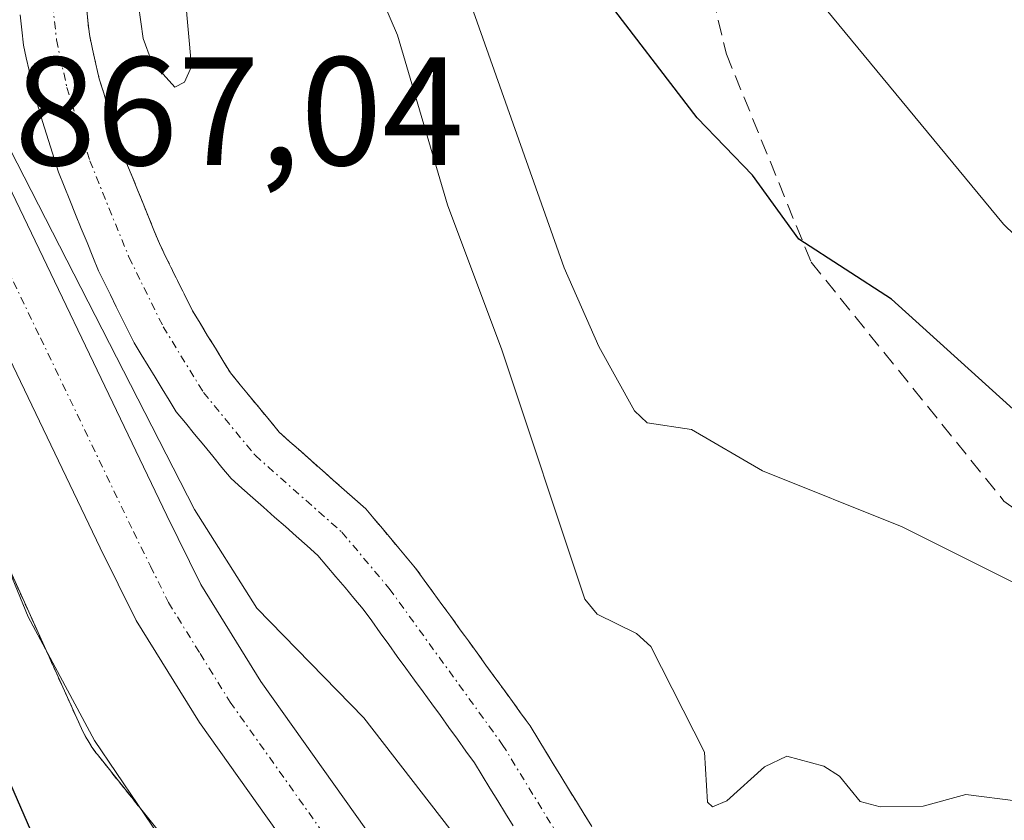
# Model space of a CAD drawing. Units: metres. Extents: x 664939 to 668396, y 4751233 to 4753629.
# Drawn here: x 667025 to 667089, y 4751472 to 4751524 of the extents above; entities that cross this region are included whole.
import ezdxf
from ezdxf.enums import TextEntityAlignment as Align

# ---------------------------------------------------------------- set-up
doc = ezdxf.new("R2010")
doc.units = ezdxf.units.M
doc.header["$MEASUREMENT"] = 0
for name, pattern in [('TRAZO_Y_PUNTO', [1, 0.5, -0.25, 0, -0.25]), ('TRAZOS', [0.75, 0.5, -0.25]), ('TRAZOSX2', [1.5, 1, -0.5])]:
    doc.linetypes.add(name, pattern=pattern)
for name, color, linetype, lineweight in [('Arbolado forestal', 92, 'TRAZOS', 0), ('Arbolado forestal CxS', 92, 'Continuous', 0), ('Carretera de calzada única', 19, 'Continuous', 13), ('Carretera de calzada única Cxs', 19, 'Continuous', 13), ('Carretera de calzada única eje', 19, 'TRAZO_Y_PUNTO', 0), ('Corriente natural Cxs', 5, 'Continuous', 13), ('Corriente natural eje', 5, 'TRAZO_Y_PUNTO', 0), ('Corriente natural superficial', 5, 'Continuous', 13), ('Curva de nivel maestra', 36, 'Continuous', 30), ('Curva de nivel normal', 36, 'Continuous', 0), ('Núcleo urbano', 19, 'Continuous', 0), ('Núcleo urbano CxS', 19, 'Continuous', 0), ('Rótulo de punto de cota en terreno', 19, 'Continuous', 0), ('Senda', 19, 'TRAZOSX2', 0), ('Suelo desnudo', 252, 'Continuous', 0), ('Suelo desnudo CxS', 43, 'Continuous', 0)]:
    doc.layers.add(name, color=color, linetype=linetype, lineweight=lineweight)
doc.styles.add('Arial', font='txt', dxfattribs={"height": 0.2})

# ---------------------------------------------------------------- blocks, each defined once
blk = doc.blocks.new('*U157')
at = {"layer": 'Arbolado forestal CxS', "color": 92, "linetype": 'Continuous', "lineweight": 0}
blk.add_polyline3d([(667062.24, 4751471.82, 862.469), (667061.74, 4751472.63, 862.444), (667061.24, 4751473.45, 862.455), (667060.74, 4751474.27, 862.527), (667060.24, 4751475.08, 862.581), (667059.74, 4751475.9, 862.617), (667059.24, 4751476.72, 862.634), (667058.74, 4751477.53, 862.632), (667058.24, 4751478.35, 862.611), (667057.67, 4751479.14, 862.657), (667057.1, 4751479.93, 862.693), (667056.53, 4751480.71, 862.696), (667055.95, 4751481.5, 862.784), (667055.38, 4751482.29, 862.844), (667054.81, 4751483.08, 862.87), (667054.24, 4751483.86, 862.901), (667053.67, 4751484.65, 862.964), (667053.1, 4751485.44, 863.022), (667052.52, 4751486.23, 863.075), (667051.95, 4751487.01, 863.121), (667051.38, 4751487.8, 863.166), (667050.81, 4751488.59, 863.209), (667050.27, 4751489.23, 863.26), (667049.73, 4751489.87, 863.29), (667049.2, 4751490.51, 863.3), (667048.66, 4751491.15, 863.289), (667048.12, 4751491.79, 863.257), (667047.58, 4751492.43, 863.204), (667046.88, 4751493.05, 863.106), (667046.18, 4751493.67, 863.087), (667045.48, 4751494.29, 863.214), (667044.77, 4751494.91, 863.296), (667044.07, 4751495.54, 863.334), (667043.37, 4751496.16, 863.326), (667042.67, 4751496.78, 863.274), (667041.97, 4751497.4, 863.178), (667041.34, 4751498.17, 863.09), (667040.71, 4751498.94, 863.212), (667040.08, 4751499.7, 863.374), (667039.45, 4751500.47, 863.477), (667038.82, 4751501.24, 863.517), (667038.32, 4751502.05, 863.521), (667037.83, 4751502.86, 863.476), (667037.33, 4751503.66, 863.396), (667036.84, 4751504.47, 863.378), (667036.34, 4751505.28, 863.42), (667035.91, 4751506.15, 863.555), (667035.48, 4751507.02, 863.663), (667035.06, 4751507.89, 863.744), (667034.63, 4751508.76, 863.792), (667034.2, 4751509.63, 863.807), (667033.85, 4751510.5, 863.812), (667033.49, 4751511.37, 863.802), (667033.14, 4751512.24, 863.778), (667032.79, 4751513.12, 863.74), (667032.44, 4751513.99, 863.712), (667032.08, 4751514.86, 863.697), (667031.73, 4751515.73, 863.68), (667031.44, 4751516.65, 863.686), (667031.16, 4751517.57, 863.737), (667030.87, 4751518.48, 863.787), (667030.59, 4751519.4, 863.9), (667030.3, 4751520.32, 864.004), (667030.09, 4751521.28, 864.105), (667029.87, 4751522.24, 864.197), (667029.66, 4751523.2, 864.281), (667029.56, 4751524.11, 864.329), (667029.47, 4751525.02, 864.36)], dxfattribs=at)
blk = doc.blocks.new('*U197')
at = {"layer": 'Curva de nivel normal', "color": 36, "linetype": 'Continuous', "lineweight": 0}
for points in [[(667064.26, 4751435, 870), (667061.77, 4751438.32, 870), (667055.66, 4751443.94, 870), (667046.71, 4751456.83, 870), (667041.14, 4751462.98, 870), (667039.4, 4751465.57, 870), (667035.61, 4751469.11, 870), (667030, 4751477.4, 870), (667025.69, 4751485.42, 870), (667019.55, 4751500.34, 870), (667014.49, 4751508.54, 870), (667011.36, 4751514.73, 870), (667006.64, 4751522.2, 870), (667005.1, 4751527.53, 870)], [(667053.34, 4751528.17, 870), (667060.44, 4751508.06, 870), (667062.69, 4751502.96, 870), (667065, 4751498.78, 870), (667065.84, 4751498, 870), (667068.7, 4751497.57, 870), (667073.31, 4751494.9, 870), (667082.36, 4751491.26, 870), (667096.37, 4751484.25, 870)]]:
    blk.add_polyline3d(points, dxfattribs=at)
blk = doc.blocks.new('*U230')
at = {"layer": 'Curva de nivel normal', "color": 36, "linetype": 'Continuous', "lineweight": 0}
blk.add_polyline3d([(667065.11, 4751539.75, 880), (667088.94, 4751510.9, 880), (667102.16, 4751498.06, 880)], dxfattribs=at)
blk = doc.blocks.new('*U248')
at = {"layer": 'Curva de nivel maestra', "color": 36, "linetype": 'Continuous', "lineweight": 30}
blk.add_polyline3d([(667097.47, 4751491.73, 875), (667081.67, 4751506.02, 875), (667075.66, 4751509.91, 875), (667072.66, 4751514.08, 875), (667069.07, 4751517.79, 875), (667062.74, 4751526.06, 875)], dxfattribs=at)

msp = doc.modelspace()

# ---------------------------------------------------------------- linework, layer by layer
at = {"layer": 'Arbolado forestal', "color": 92, "linetype": 'TRAZOS', "lineweight": 0}
for points in [[(667005.444, 4751528.596, 869.999), (667018.713, 4751501.274, 870.237), (667029.147, 4751478.186, 870.502), (667029.262, 4751477.942, 870.499), (667029.509, 4751477.48, 870.477), (667029.785, 4751477.035, 870.436), (667030.09, 4751476.61, 870.374), (667030.184, 4751476.49, 870.353), (667050.414, 4751451.141, 870.036), (667050.652, 4751450.857, 870.026), (667051.01, 4751450.475, 869.993), (667051.392, 4751450.116, 869.939), (667051.538, 4751449.991, 869.915), (667069.008, 4751435.4, 868.581)], [(667029.47, 4751525.02, 864.36), (667029.56, 4751524.11, 864.329), (667029.66, 4751523.2, 864.281), (667029.87, 4751522.24, 864.197), (667030.09, 4751521.28, 864.105), (667030.3, 4751520.32, 864.004), (667030.59, 4751519.4, 863.9), (667030.87, 4751518.48, 863.787), (667031.16, 4751517.57, 863.737), (667031.44, 4751516.65, 863.686), (667031.73, 4751515.73, 863.68), (667032.08, 4751514.86, 863.697), (667032.44, 4751513.99, 863.712), (667032.79, 4751513.12, 863.74), (667033.14, 4751512.24, 863.778), (667033.49, 4751511.37, 863.802), (667033.85, 4751510.5, 863.812), (667034.2, 4751509.63, 863.807), (667034.63, 4751508.76, 863.792), (667035.06, 4751507.89, 863.744), (667035.48, 4751507.02, 863.663), (667035.91, 4751506.15, 863.555), (667036.34, 4751505.28, 863.42), (667036.84, 4751504.47, 863.378), (667037.33, 4751503.66, 863.396), (667037.83, 4751502.86, 863.476), (667038.32, 4751502.05, 863.521), (667038.82, 4751501.24, 863.517), (667039.45, 4751500.47, 863.477), (667040.08, 4751499.7, 863.374), (667040.71, 4751498.94, 863.212), (667041.34, 4751498.17, 863.09), (667041.97, 4751497.4, 863.178), (667042.67, 4751496.78, 863.274), (667043.37, 4751496.16, 863.326), (667044.07, 4751495.54, 863.334), (667044.77, 4751494.91, 863.296), (667045.48, 4751494.29, 863.214), (667046.18, 4751493.67, 863.087), (667046.88, 4751493.05, 863.106), (667047.58, 4751492.43, 863.204), (667048.12, 4751491.79, 863.257), (667048.66, 4751491.15, 863.289), (667049.2, 4751490.51, 863.3), (667049.73, 4751489.87, 863.29), (667050.27, 4751489.23, 863.26), (667050.81, 4751488.59, 863.209), (667051.38, 4751487.8, 863.166), (667051.95, 4751487.01, 863.121), (667052.52, 4751486.23, 863.074), (667053.1, 4751485.44, 863.022), (667053.67, 4751484.65, 862.964), (667054.24, 4751483.86, 862.901), (667054.81, 4751483.08, 862.87), (667055.38, 4751482.29, 862.844), (667055.95, 4751481.5, 862.784), (667056.53, 4751480.71, 862.696), (667057.1, 4751479.93, 862.693), (667057.67, 4751479.14, 862.657), (667058.24, 4751478.35, 862.611), (667058.74, 4751477.53, 862.632), (667059.24, 4751476.72, 862.634), (667059.74, 4751475.9, 862.617), (667060.24, 4751475.08, 862.581), (667060.74, 4751474.27, 862.527), (667061.24, 4751473.45, 862.455), (667061.74, 4751472.63, 862.444), (667062.24, 4751471.82, 862.469)]]:
    msp.add_polyline3d(points, dxfattribs=at)
at = {"layer": 'Arbolado forestal CxS', "color": 92, "linetype": 'Continuous', "lineweight": 0}
msp.add_polyline3d([(666899.306, 4751640.898, 875.047), (666909.98, 4751637.485, 873.925), (666922.931, 4751630.775, 872.717), (666944.64, 4751615.335, 872.134), (666963.144, 4751599.967, 873.724), (666974.65, 4751588.675, 873.874), (666982.392, 4751577.467, 873.733), (666992.459, 4751554.82, 872.533), (666992.595, 4751554.531, 872.473), (666992.601, 4751554.518, 872.47), (667005.444, 4751528.596, 869.998), (667018.713, 4751501.275, 870.237), (667029.147, 4751478.186, 870.503), (667029.262, 4751477.942, 870.499), (667029.509, 4751477.48, 870.477), (667029.785, 4751477.036, 870.435), (667030.09, 4751476.61, 870.374), (667030.184, 4751476.49, 870.353), (667050.414, 4751451.141, 870.036), (667050.652, 4751450.857, 870.026), (667051.01, 4751450.475, 869.993), (667051.392, 4751450.116, 869.939), (667051.538, 4751449.991, 869.915), (667069.008, 4751435.4, 868.581)], dxfattribs=at)
at = {"layer": 'Carretera de calzada única', "color": 19, "linetype": 'Continuous', "lineweight": 13}
for points in [[(667079.42, 4751436.68, 866.215), (667074.52, 4751439.4, 866.101), (667068.21, 4751443.48, 866.176), (667062.53, 4751447.95, 866.349), (667057.53, 4751452.39, 866.764), (667049.8, 4751461.27, 867.233), (667043.76, 4751468.77, 867.094), (667036.8, 4751478.58, 866.5), (667032.69, 4751485.19, 866.704), (667030.37, 4751489.9, 866.919), (667018.31, 4751515.04, 867.141), (666998.94, 4751555.11, 868.545), (666993.88, 4751566.78, 869.074), (666989.3, 4751576.84, 869.072), (666985.38, 4751584.49, 869.03), (666983.05, 4751588.34, 868.822), (666976.85, 4751595.94, 869.031), (666961.22, 4751609.83, 869.245), (666937.72, 4751628.74, 869.875), (666933.14, 4751631.76, 870.4), (666926.93, 4751635.32, 870.237), (666912.77, 4751642.32, 870.826), (666903.73, 4751645.13, 871.105), (666888.81, 4751649.24, 870.727)], [(667003.3, 4751557.11, 867.713), (667022.63, 4751517.12, 866.345), (667034.68, 4751492, 865.981), (667036.89, 4751487.52, 866.377), (667040.79, 4751481.23, 866.288), (667047.58, 4751471.66, 866.378), (667053.47, 4751464.35, 866.336), (667060.94, 4751455.77, 866.185), (667065.61, 4751451.63, 866.004), (667071, 4751447.38, 865.632), (667076.99, 4751443.51, 865.781), (667081.36, 4751441.08, 864.977), (667084.99, 4751439.86, 865.154), (667095.72, 4751437.29, 865.248)]]:
    msp.add_polyline3d(points, dxfattribs=at)
at = {"layer": 'Carretera de calzada única Cxs', "color": 19, "linetype": 'Continuous', "lineweight": 13}
for points in [[(667079.42, 4751436.68, 866.215), (667074.52, 4751439.4, 866.101), (667068.21, 4751443.48, 866.176), (667062.53, 4751447.95, 866.349), (667057.53, 4751452.39, 866.764), (667049.8, 4751461.27, 867.233), (667043.76, 4751468.77, 867.094), (667036.8, 4751478.58, 866.5), (667032.69, 4751485.19, 866.704), (667030.37, 4751489.9, 866.919), (667018.31, 4751515.04, 867.141), (666998.94, 4751555.11, 868.545), (666993.88, 4751566.78, 869.074), (666989.3, 4751576.84, 869.072), (666985.38, 4751584.49, 869.03), (666983.05, 4751588.34, 868.822), (666976.85, 4751595.94, 869.031), (666961.22, 4751609.83, 869.245), (666937.72, 4751628.74, 869.875), (666933.14, 4751631.76, 870.4), (666926.93, 4751635.32, 870.237), (666912.77, 4751642.32, 870.826), (666903.73, 4751645.13, 871.105), (666888.81, 4751649.24, 870.727)], [(667003.3, 4751557.11, 867.713), (667022.63, 4751517.12, 866.345), (667034.68, 4751492, 865.981), (667036.89, 4751487.52, 866.377), (667040.79, 4751481.23, 866.288), (667047.58, 4751471.66, 866.378), (667053.47, 4751464.35, 866.336), (667060.94, 4751455.77, 866.185), (667065.61, 4751451.63, 866.004), (667071, 4751447.38, 865.632), (667076.99, 4751443.51, 865.781), (667081.36, 4751441.08, 864.977), (667084.99, 4751439.86, 865.154), (667095.72, 4751437.29, 865.248)]]:
    msp.add_polyline3d(points, dxfattribs=at)
at = {"layer": 'Carretera de calzada única eje', "color": 19, "linetype": 'TRAZO_Y_PUNTO', "lineweight": 0}
msp.add_polyline3d([(667010.81, 4751536.07, 867.417), (667020.47, 4751516.08, 867.094), (667026.49, 4751503.52, 866.695), (667032.52, 4751490.95, 866.52), (667033.63, 4751488.71, 866.56), (667034.79, 4751486.35, 866.623), (667036.84, 4751483.05, 866.618), (667038.79, 4751479.9, 866.488), (667045.67, 4751470.21, 866.689), (667051.63, 4751462.81, 866.648), (667055.37, 4751458.52, 866.606), (667059.23, 4751454.08, 866.418), (667061.73, 4751451.86, 866.349), (667064.07, 4751449.79, 866.219), (667066.76, 4751447.66, 866.23), (667069.6, 4751445.43, 866.02), (667072.76, 4751443.39, 866.192), (667075.75, 4751441.45, 866.062), (667077.94, 4751440.24, 865.848), (667080.39, 4751438.88, 865.937), (667082.51, 4751438.16, 866.032), (667084.33, 4751437.55, 865.989), (667088.89, 4751436.46, 865.824)], dxfattribs=at)
at = {"layer": 'Corriente natural Cxs', "color": 5, "linetype": 'Continuous', "lineweight": 13}
for points in [[(667029.47, 4751525.02, 864.36), (667029.56, 4751524.11, 864.329), (667029.66, 4751523.2, 864.281), (667029.87, 4751522.24, 864.197), (667030.09, 4751521.28, 864.105), (667030.3, 4751520.32, 864.004), (667030.59, 4751519.4, 863.9), (667030.87, 4751518.48, 863.787), (667031.16, 4751517.57, 863.737), (667031.44, 4751516.65, 863.686), (667031.73, 4751515.73, 863.68), (667032.08, 4751514.86, 863.697), (667032.44, 4751513.99, 863.712), (667032.79, 4751513.12, 863.74), (667033.14, 4751512.24, 863.778), (667033.49, 4751511.37, 863.802), (667033.85, 4751510.5, 863.812), (667034.2, 4751509.63, 863.807), (667034.63, 4751508.76, 863.792), (667035.06, 4751507.89, 863.744), (667035.48, 4751507.02, 863.663), (667035.91, 4751506.15, 863.555), (667036.34, 4751505.28, 863.42), (667036.84, 4751504.47, 863.378), (667037.33, 4751503.66, 863.396), (667037.83, 4751502.86, 863.476), (667038.32, 4751502.05, 863.521), (667038.82, 4751501.24, 863.517), (667039.45, 4751500.47, 863.477), (667040.08, 4751499.7, 863.374), (667040.71, 4751498.94, 863.212), (667041.34, 4751498.17, 863.09), (667041.97, 4751497.4, 863.178), (667042.67, 4751496.78, 863.274), (667043.37, 4751496.16, 863.326), (667044.07, 4751495.54, 863.334), (667044.77, 4751494.91, 863.296), (667045.48, 4751494.29, 863.214), (667046.18, 4751493.67, 863.087), (667046.88, 4751493.05, 863.106), (667047.58, 4751492.43, 863.204), (667048.12, 4751491.79, 863.257), (667048.66, 4751491.15, 863.289), (667049.2, 4751490.51, 863.3), (667049.73, 4751489.87, 863.29), (667050.27, 4751489.23, 863.26), (667050.81, 4751488.59, 863.209), (667051.38, 4751487.8, 863.166), (667051.95, 4751487.01, 863.121), (667052.52, 4751486.23, 863.074), (667053.1, 4751485.44, 863.022), (667053.67, 4751484.65, 862.964), (667054.24, 4751483.86, 862.901), (667054.81, 4751483.08, 862.87), (667055.38, 4751482.29, 862.844), (667055.95, 4751481.5, 862.784), (667056.53, 4751480.71, 862.696), (667057.1, 4751479.93, 862.693), (667057.67, 4751479.14, 862.657), (667058.24, 4751478.35, 862.611), (667058.74, 4751477.53, 862.632), (667059.24, 4751476.72, 862.634), (667059.74, 4751475.9, 862.617), (667060.24, 4751475.08, 862.581), (667060.74, 4751474.27, 862.527), (667061.24, 4751473.45, 862.455), (667061.74, 4751472.63, 862.444), (667062.24, 4751471.82, 862.469)], [(667057.15, 4751471.86, 863.275), (667056.65, 4751472.68, 863.137), (667056.14, 4751473.5, 863.089), (667055.64, 4751474.31, 863.237), (667055.14, 4751475.13, 863.337), (667054.64, 4751475.95, 863.389), (667054.08, 4751476.72, 863.423), (667053.53, 4751477.49, 863.404), (667052.97, 4751478.25, 863.34), (667052.42, 4751479.02, 863.331), (667051.86, 4751479.79, 863.341), (667051.3, 4751480.56, 863.362), (667050.75, 4751481.32, 863.422), (667050.19, 4751482.09, 863.442), (667049.63, 4751482.86, 863.419), (667049.08, 4751483.63, 863.378), (667048.52, 4751484.39, 863.438), (667047.97, 4751485.16, 863.46), (667047.41, 4751485.93, 863.448), (667046.82, 4751486.63, 863.412), (667046.24, 4751487.32, 863.392), (667045.65, 4751488.02, 863.395), (667045.07, 4751488.71, 863.391), (667044.48, 4751489.41, 863.432), (667043.78, 4751490.03, 863.472), (667043.07, 4751490.66, 863.489), (667042.37, 4751491.28, 863.482), (667041.66, 4751491.9, 863.452), (667040.96, 4751492.53, 863.585), (667040.26, 4751493.15, 863.756), (667039.55, 4751493.78, 863.921), (667038.85, 4751494.4, 864.051), (667038.26, 4751495.12, 864.067), (667037.67, 4751495.84, 864.025), (667037.08, 4751496.56, 863.926), (667036.48, 4751497.28, 863.778), (667035.89, 4751498, 863.829), (667035.3, 4751498.72, 863.957), (667034.84, 4751499.47, 864.073), (667034.39, 4751500.21, 864.129), (667033.93, 4751500.96, 864.131), (667033.47, 4751501.71, 864.074), (667033.02, 4751502.45, 863.961), (667032.56, 4751503.2, 863.789), (667032.18, 4751503.98, 863.723), (667031.79, 4751504.76, 863.744), (667031.41, 4751505.54, 863.79), (667031.03, 4751506.31, 863.984), (667030.64, 4751507.09, 864.187), (667030.26, 4751507.87, 864.388), (667029.89, 4751508.78, 864.533), (667029.51, 4751509.7, 864.518), (667029.14, 4751510.61, 864.421), (667028.77, 4751511.53, 864.241), (667028.4, 4751512.44, 863.984), (667028.02, 4751513.36, 863.644), (667027.65, 4751514.27, 863.628), (667027.4, 4751515.09, 863.671), (667027.14, 4751515.91, 863.714), (667026.88, 4751516.74, 863.758), (667026.63, 4751517.56, 863.8), (667026.38, 4751518.38, 863.919), (667026.12, 4751519.2, 864.095), (667025.94, 4751520.02, 864.19), (667025.75, 4751520.85, 864.264), (667025.57, 4751521.68, 864.306), (667025.39, 4751522.5, 864.323), (667025.29, 4751523.49, 864.283), (667025.18, 4751524.48, 864.305)]]:
    msp.add_polyline3d(points, dxfattribs=at)
at = {"layer": 'Corriente natural eje', "color": 5, "linetype": 'TRAZO_Y_PUNTO', "lineweight": 0}
msp.add_polyline3d([(667026.48, 4751532.79, 864.202), (667027.53, 4751522.85, 864.079), (667028.21, 4751519.76, 863.913), (667029.69, 4751515, 863.63), (667032.23, 4751508.75, 863.653), (667034.45, 4751504.24, 863.477), (667037.06, 4751499.98, 863.296), (667040.41, 4751495.9, 863.388), (667046.03, 4751490.92, 863.152), (667049.11, 4751487.26, 863.232), (667056.44, 4751477.15, 862.682), (667063.95, 4751464.89, 863.234), (667068.42, 4751458.88, 862.794), (667073.82, 4751453.64, 862.306), (667079.62, 4751449.89, 862.654), (667088.83, 4751446.08, 862.326), (667099.96, 4751442.65, 862.298)], dxfattribs=at)
at = {"layer": 'Corriente natural superficial', "color": 5, "linetype": 'Continuous', "lineweight": 13}
for points in [[(667029.47, 4751525.02, 864.36), (667029.56, 4751524.11, 864.329), (667029.66, 4751523.2, 864.281), (667029.87, 4751522.24, 864.197), (667030.09, 4751521.28, 864.105), (667030.3, 4751520.32, 864.004), (667030.59, 4751519.4, 863.9), (667030.87, 4751518.48, 863.787), (667031.16, 4751517.57, 863.737), (667031.44, 4751516.65, 863.686), (667031.73, 4751515.73, 863.68), (667032.08, 4751514.86, 863.697), (667032.44, 4751513.99, 863.712), (667032.79, 4751513.12, 863.74), (667033.14, 4751512.24, 863.778), (667033.49, 4751511.37, 863.802), (667033.85, 4751510.5, 863.812), (667034.2, 4751509.63, 863.807), (667034.63, 4751508.76, 863.792), (667035.06, 4751507.89, 863.744), (667035.48, 4751507.02, 863.663), (667035.91, 4751506.15, 863.555), (667036.34, 4751505.28, 863.42), (667036.84, 4751504.47, 863.378), (667037.33, 4751503.66, 863.396), (667037.83, 4751502.86, 863.476), (667038.32, 4751502.05, 863.521), (667038.82, 4751501.24, 863.517), (667039.45, 4751500.47, 863.477), (667040.08, 4751499.7, 863.374), (667040.71, 4751498.94, 863.212), (667041.34, 4751498.17, 863.09), (667041.97, 4751497.4, 863.178), (667042.67, 4751496.78, 863.274), (667043.37, 4751496.16, 863.326), (667044.07, 4751495.54, 863.334), (667044.77, 4751494.91, 863.296), (667045.48, 4751494.29, 863.214), (667046.18, 4751493.67, 863.087), (667046.88, 4751493.05, 863.106), (667047.58, 4751492.43, 863.204), (667048.12, 4751491.79, 863.257), (667048.66, 4751491.15, 863.289), (667049.2, 4751490.51, 863.3), (667049.73, 4751489.87, 863.29), (667050.27, 4751489.23, 863.26), (667050.81, 4751488.59, 863.209), (667051.38, 4751487.8, 863.166), (667051.95, 4751487.01, 863.121), (667052.52, 4751486.23, 863.074), (667053.1, 4751485.44, 863.022), (667053.67, 4751484.65, 862.964), (667054.24, 4751483.86, 862.901), (667054.81, 4751483.08, 862.87), (667055.38, 4751482.29, 862.844), (667055.95, 4751481.5, 862.784), (667056.53, 4751480.71, 862.696), (667057.1, 4751479.93, 862.693), (667057.67, 4751479.14, 862.657), (667058.24, 4751478.35, 862.611), (667058.74, 4751477.53, 862.632), (667059.24, 4751476.72, 862.634), (667059.74, 4751475.9, 862.617), (667060.24, 4751475.08, 862.581), (667060.74, 4751474.27, 862.527), (667061.24, 4751473.45, 862.455), (667061.74, 4751472.63, 862.444), (667062.24, 4751471.82, 862.469)], [(667057.15, 4751471.86, 863.275), (667056.65, 4751472.68, 863.137), (667056.14, 4751473.5, 863.089), (667055.64, 4751474.31, 863.237), (667055.14, 4751475.13, 863.337), (667054.64, 4751475.95, 863.389), (667054.08, 4751476.72, 863.423), (667053.53, 4751477.49, 863.404), (667052.97, 4751478.25, 863.34), (667052.42, 4751479.02, 863.331), (667051.86, 4751479.79, 863.341), (667051.3, 4751480.56, 863.362), (667050.75, 4751481.32, 863.422), (667050.19, 4751482.09, 863.442), (667049.63, 4751482.86, 863.419), (667049.08, 4751483.63, 863.378), (667048.52, 4751484.39, 863.438), (667047.97, 4751485.16, 863.46), (667047.41, 4751485.93, 863.448), (667046.82, 4751486.63, 863.412), (667046.24, 4751487.32, 863.392), (667045.65, 4751488.02, 863.395), (667045.07, 4751488.71, 863.391), (667044.48, 4751489.41, 863.432), (667043.78, 4751490.03, 863.472), (667043.07, 4751490.66, 863.489), (667042.37, 4751491.28, 863.482), (667041.66, 4751491.9, 863.452), (667040.96, 4751492.53, 863.585), (667040.26, 4751493.15, 863.756), (667039.55, 4751493.78, 863.921), (667038.85, 4751494.4, 864.051), (667038.26, 4751495.12, 864.067), (667037.67, 4751495.84, 864.025), (667037.08, 4751496.56, 863.926), (667036.48, 4751497.28, 863.778), (667035.89, 4751498, 863.829), (667035.3, 4751498.72, 863.957), (667034.84, 4751499.47, 864.073), (667034.39, 4751500.21, 864.129), (667033.93, 4751500.96, 864.131), (667033.47, 4751501.71, 864.074), (667033.02, 4751502.45, 863.961), (667032.56, 4751503.2, 863.789), (667032.18, 4751503.98, 863.723), (667031.79, 4751504.76, 863.744), (667031.41, 4751505.54, 863.79), (667031.03, 4751506.31, 863.984), (667030.64, 4751507.09, 864.187), (667030.26, 4751507.87, 864.388), (667029.89, 4751508.78, 864.533), (667029.51, 4751509.7, 864.518), (667029.14, 4751510.61, 864.421), (667028.77, 4751511.53, 864.241), (667028.4, 4751512.44, 863.984), (667028.02, 4751513.36, 863.644), (667027.65, 4751514.27, 863.628), (667027.4, 4751515.09, 863.671), (667027.14, 4751515.91, 863.714), (667026.88, 4751516.74, 863.758), (667026.63, 4751517.56, 863.8), (667026.38, 4751518.38, 863.919), (667026.12, 4751519.2, 864.095), (667025.94, 4751520.02, 864.19), (667025.75, 4751520.85, 864.264), (667025.57, 4751521.68, 864.306), (667025.39, 4751522.5, 864.323), (667025.29, 4751523.49, 864.283), (667025.18, 4751524.48, 864.305)]]:
    msp.add_polyline3d(points, dxfattribs=at)
at = {"layer": 'Curva de nivel maestra', "color": 36, "linetype": 'Continuous', "lineweight": 30}
msp.add_polyline3d([(666999.06, 4751530.14, 875), (667002.43, 4751516.38, 875), (667007.39, 4751507.76, 875), (667012.53, 4751500.66, 875), (667017.36, 4751490.02, 875), (667020.27, 4751484.37, 875), (667026.49, 4751470.1, 875), (667029.81, 4751463.92, 875), (667033.46, 4751459.01, 875), (667038.82, 4751450.65, 875), (667042.12, 4751446.71, 875), (667046.09, 4751444.05, 875), (667049.62, 4751440.63, 875), (667056.19, 4751435.84, 875)], dxfattribs=at)
at = {"layer": 'Curva de nivel normal', "color": 36, "linetype": 'Continuous', "lineweight": 0}
for points in [[(667020.91, 4751528.07, 865), (667022.2, 4751520.26, 865), (667036.48, 4751492.38, 865), (667040.52, 4751485.99, 865), (667047.46, 4751478.87, 865), (667062.34, 4751459.68, 865), (667066.38, 4751453.51, 865), (667070, 4751450.09, 865), (667079.38, 4751443.88, 865), (667088.37, 4751439.94, 865), (667097.11, 4751437.78, 865)], [(667089.88, 4751473.46, 865), (667086.5, 4751473.9, 865), (667083.73, 4751473.14, 865), (667080.94, 4751473.1, 865), (667079.65, 4751473.45, 865), (667078.3, 4751475.08, 865), (667077.28, 4751475.74, 865), (667074.89, 4751476.38, 865), (667073.45, 4751475.69, 865), (667071, 4751473.48, 865), (667070.07, 4751473.1, 865), (667069.74, 4751473.41, 865), (667069.54, 4751476.65, 865), (667066.06, 4751483.51, 865), (667065.14, 4751484.34, 865), (667062.59, 4751485.59, 865), (667061.78, 4751486.57, 865), (667056.41, 4751502.75, 865), (667052.89, 4751512.14, 865), (667049.64, 4751523.16, 865), (667048.28, 4751526.32, 865)], [(667035.88, 4751525.71, 865), (667036.28, 4751521.12, 865), (667035.84, 4751520.1, 865), (667035.21, 4751519.78, 865), (667033.7, 4751521.47, 865), (667033.14, 4751522.94, 865), (667032.84, 4751525.09, 865)]]:
    msp.add_polyline3d(points, dxfattribs=at)
at = {"layer": 'Núcleo urbano', "color": 19, "linetype": 'Continuous', "lineweight": 0}
for points in [[(667005.444, 4751528.596, 869.999), (667018.713, 4751501.274, 870.237), (667029.147, 4751478.186, 870.502), (667029.262, 4751477.942, 870.499), (667029.509, 4751477.48, 870.477), (667029.785, 4751477.035, 870.436), (667030.09, 4751476.61, 870.374), (667030.184, 4751476.49, 870.353), (667050.414, 4751451.141, 870.036), (667050.652, 4751450.857, 870.026), (667051.01, 4751450.475, 869.993), (667051.392, 4751450.116, 869.939), (667051.538, 4751449.991, 869.915), (667069.008, 4751435.4, 868.581)], [(667057.15, 4751471.86, 863.275), (667056.65, 4751472.68, 863.137), (667056.14, 4751473.5, 863.089), (667055.64, 4751474.31, 863.237), (667055.14, 4751475.13, 863.337), (667054.64, 4751475.95, 863.389), (667054.08, 4751476.72, 863.423), (667053.53, 4751477.49, 863.404), (667052.97, 4751478.25, 863.34), (667052.42, 4751479.02, 863.331), (667051.86, 4751479.79, 863.341), (667051.3, 4751480.56, 863.362), (667050.75, 4751481.32, 863.422), (667050.19, 4751482.09, 863.442), (667049.63, 4751482.86, 863.419), (667049.08, 4751483.63, 863.378), (667048.52, 4751484.39, 863.438), (667047.97, 4751485.16, 863.46), (667047.41, 4751485.93, 863.448), (667046.82, 4751486.63, 863.412), (667046.24, 4751487.32, 863.392), (667045.65, 4751488.02, 863.395), (667045.07, 4751488.71, 863.391), (667044.48, 4751489.41, 863.432), (667043.78, 4751490.03, 863.472), (667043.07, 4751490.66, 863.489), (667042.37, 4751491.28, 863.482), (667041.66, 4751491.9, 863.452), (667040.96, 4751492.53, 863.585), (667040.26, 4751493.15, 863.756), (667039.729, 4751493.621, 863.878), (667039.55, 4751493.78, 863.921), (667038.85, 4751494.4, 864.051), (667038.26, 4751495.12, 864.067), (667037.67, 4751495.84, 864.025), (667037.08, 4751496.56, 863.926), (667036.48, 4751497.28, 863.778), (667035.89, 4751498, 863.829), (667035.3, 4751498.72, 863.957), (667034.84, 4751499.47, 864.073), (667034.39, 4751500.21, 864.129), (667033.93, 4751500.96, 864.131), (667033.47, 4751501.71, 864.074), (667033.02, 4751502.45, 863.961), (667032.56, 4751503.2, 863.789), (667032.18, 4751503.98, 863.723), (667031.79, 4751504.76, 863.744), (667031.41, 4751505.54, 863.79), (667031.03, 4751506.31, 863.984), (667030.64, 4751507.09, 864.187), (667030.26, 4751507.87, 864.388), (667029.89, 4751508.78, 864.533), (667029.51, 4751509.7, 864.518), (667029.14, 4751510.61, 864.421), (667028.77, 4751511.53, 864.241), (667028.4, 4751512.44, 863.984), (667028.02, 4751513.36, 863.644), (667027.65, 4751514.27, 863.628), (667027.4, 4751515.09, 863.671), (667027.14, 4751515.91, 863.714), (667026.88, 4751516.74, 863.758), (667026.63, 4751517.56, 863.8), (667026.38, 4751518.38, 863.919), (667026.12, 4751519.2, 864.095), (667025.94, 4751520.02, 864.191), (667025.75, 4751520.85, 864.264), (667025.57, 4751521.68, 864.306), (667025.39, 4751522.5, 864.323), (667025.29, 4751523.49, 864.283), (667025.18, 4751524.48, 864.305)]]:
    msp.add_polyline3d(points, dxfattribs=at)
at = {"layer": 'Núcleo urbano CxS', "color": 19, "linetype": 'Continuous', "lineweight": 0}
for points in [[(667069.008, 4751435.4, 868.581), (667051.538, 4751449.991, 869.915), (667051.392, 4751450.116, 869.939), (667051.01, 4751450.475, 869.993), (667050.652, 4751450.857, 870.026), (667050.414, 4751451.141, 870.036), (667030.184, 4751476.49, 870.353), (667030.09, 4751476.61, 870.374), (667029.785, 4751477.036, 870.435), (667029.509, 4751477.48, 870.477), (667029.262, 4751477.942, 870.499), (667029.147, 4751478.186, 870.503), (667018.713, 4751501.275, 870.237), (667005.444, 4751528.596, 869.998), (666992.601, 4751554.518, 872.47), (666992.595, 4751554.531, 872.473), (666992.459, 4751554.82, 872.533), (666982.392, 4751577.467, 873.733), (666974.65, 4751588.675, 873.874), (666963.144, 4751599.967, 873.724), (666944.64, 4751615.335, 872.134), (666922.931, 4751630.775, 872.717), (666909.98, 4751637.485, 873.925), (666899.306, 4751640.898, 875.047)], [(667025.18, 4751524.48, 864.305), (667025.29, 4751523.49, 864.283), (667025.39, 4751522.5, 864.323), (667025.57, 4751521.68, 864.306), (667025.75, 4751520.85, 864.264), (667025.94, 4751520.02, 864.19), (667026.12, 4751519.2, 864.095), (667026.38, 4751518.38, 863.919), (667026.63, 4751517.56, 863.8), (667026.88, 4751516.74, 863.758), (667027.14, 4751515.91, 863.714), (667027.4, 4751515.09, 863.671), (667027.65, 4751514.27, 863.628), (667028.02, 4751513.36, 863.644), (667028.4, 4751512.44, 863.984), (667028.77, 4751511.53, 864.241), (667029.14, 4751510.61, 864.421), (667029.51, 4751509.7, 864.518), (667029.89, 4751508.78, 864.533), (667030.26, 4751507.87, 864.388), (667030.64, 4751507.09, 864.187), (667031.03, 4751506.31, 863.984), (667031.41, 4751505.54, 863.79), (667031.79, 4751504.76, 863.744), (667032.18, 4751503.98, 863.723), (667032.56, 4751503.2, 863.789), (667033.02, 4751502.45, 863.96), (667033.47, 4751501.71, 864.074), (667033.93, 4751500.96, 864.131), (667034.39, 4751500.21, 864.129), (667034.84, 4751499.47, 864.073), (667035.3, 4751498.72, 863.957), (667035.89, 4751498, 863.829), (667036.48, 4751497.28, 863.778), (667037.08, 4751496.56, 863.926), (667037.67, 4751495.84, 864.025), (667038.26, 4751495.12, 864.067), (667038.85, 4751494.4, 864.051), (667039.55, 4751493.78, 863.921), (667039.729, 4751493.621, 863.878), (667040.26, 4751493.15, 863.756), (667040.96, 4751492.53, 863.585), (667041.66, 4751491.9, 863.452), (667042.37, 4751491.28, 863.482), (667043.07, 4751490.66, 863.489), (667043.78, 4751490.03, 863.472), (667044.48, 4751489.41, 863.432), (667045.07, 4751488.71, 863.391), (667045.65, 4751488.02, 863.395), (667046.24, 4751487.32, 863.392), (667046.82, 4751486.63, 863.412), (667047.41, 4751485.93, 863.448), (667047.97, 4751485.16, 863.46), (667048.52, 4751484.39, 863.438), (667049.08, 4751483.63, 863.378), (667049.63, 4751482.86, 863.418), (667050.19, 4751482.09, 863.442), (667050.75, 4751481.32, 863.422), (667051.3, 4751480.56, 863.362), (667051.86, 4751479.79, 863.341), (667052.42, 4751479.02, 863.331), (667052.97, 4751478.25, 863.34), (667053.53, 4751477.49, 863.404), (667054.08, 4751476.72, 863.423), (667054.64, 4751475.95, 863.389), (667055.14, 4751475.13, 863.337), (667055.64, 4751474.31, 863.237), (667056.14, 4751473.5, 863.089), (667056.65, 4751472.68, 863.137), (667057.15, 4751471.86, 863.275)]]:
    msp.add_polyline3d(points, dxfattribs=at)
at = {"layer": 'Senda', "color": 19, "linetype": 'TRAZOSX2', "lineweight": 0}
msp.add_polyline3d([(667056.47, 4751699.42, 920.559), (667051.47, 4751687.92, 917.573), (667042.97, 4751664.92, 911.808), (667041.47, 4751643.42, 905.943), (667047.97, 4751619.92, 901.218), (667058.47, 4751578.42, 891.159), (667064.47, 4751548.92, 882.816), (667070.97, 4751521.92, 876.295), (667076.47, 4751508.42, 874.623), (667088.97, 4751492.92, 871.804), (667110.47, 4751477.92, 868.735), (667151.436, 4751457.288, 863.814)], dxfattribs=at)
at = {"layer": 'Suelo desnudo', "color": 252, "linetype": 'Continuous', "lineweight": 0}
for points in [[(667029.47, 4751525.02, 864.36), (667029.56, 4751524.11, 864.329), (667029.66, 4751523.2, 864.281), (667029.87, 4751522.24, 864.197), (667030.09, 4751521.28, 864.105), (667030.3, 4751520.32, 864.004), (667030.59, 4751519.4, 863.9), (667030.87, 4751518.48, 863.787), (667031.16, 4751517.57, 863.737), (667031.44, 4751516.65, 863.686), (667031.73, 4751515.73, 863.68), (667032.08, 4751514.86, 863.697), (667032.44, 4751513.99, 863.712), (667032.79, 4751513.12, 863.74), (667033.14, 4751512.24, 863.778), (667033.49, 4751511.37, 863.802), (667033.85, 4751510.5, 863.812), (667034.2, 4751509.63, 863.807), (667034.63, 4751508.76, 863.792), (667035.06, 4751507.89, 863.744), (667035.48, 4751507.02, 863.663), (667035.91, 4751506.15, 863.555), (667036.34, 4751505.28, 863.42), (667036.84, 4751504.47, 863.378), (667037.33, 4751503.66, 863.396), (667037.83, 4751502.86, 863.476), (667038.32, 4751502.05, 863.521), (667038.82, 4751501.24, 863.517), (667039.45, 4751500.47, 863.477), (667040.08, 4751499.7, 863.374), (667040.71, 4751498.94, 863.212), (667041.34, 4751498.17, 863.09), (667041.97, 4751497.4, 863.178), (667042.67, 4751496.78, 863.274), (667043.37, 4751496.16, 863.326), (667044.07, 4751495.54, 863.334), (667044.77, 4751494.91, 863.296), (667045.48, 4751494.29, 863.214), (667046.18, 4751493.67, 863.087), (667046.88, 4751493.05, 863.106), (667047.58, 4751492.43, 863.204), (667048.12, 4751491.79, 863.257), (667048.66, 4751491.15, 863.289), (667049.2, 4751490.51, 863.3), (667049.73, 4751489.87, 863.29), (667050.27, 4751489.23, 863.26), (667050.81, 4751488.59, 863.209), (667051.38, 4751487.8, 863.166), (667051.95, 4751487.01, 863.121), (667052.52, 4751486.23, 863.074), (667053.1, 4751485.44, 863.022), (667053.67, 4751484.65, 862.964), (667054.24, 4751483.86, 862.901), (667054.81, 4751483.08, 862.87), (667055.38, 4751482.29, 862.844), (667055.95, 4751481.5, 862.784), (667056.53, 4751480.71, 862.696), (667057.1, 4751479.93, 862.693), (667057.67, 4751479.14, 862.657), (667058.24, 4751478.35, 862.611), (667058.74, 4751477.53, 862.632), (667059.24, 4751476.72, 862.634), (667059.74, 4751475.9, 862.617), (667060.24, 4751475.08, 862.581), (667060.74, 4751474.27, 862.527), (667061.24, 4751473.45, 862.455), (667061.74, 4751472.63, 862.444), (667062.24, 4751471.82, 862.469)], [(667057.15, 4751471.86, 863.275), (667056.65, 4751472.68, 863.137), (667056.14, 4751473.5, 863.089), (667055.64, 4751474.31, 863.237), (667055.14, 4751475.13, 863.337), (667054.64, 4751475.95, 863.389), (667054.08, 4751476.72, 863.423), (667053.53, 4751477.49, 863.404), (667052.97, 4751478.25, 863.34), (667052.42, 4751479.02, 863.331), (667051.86, 4751479.79, 863.341), (667051.3, 4751480.56, 863.362), (667050.75, 4751481.32, 863.422), (667050.19, 4751482.09, 863.442), (667049.63, 4751482.86, 863.419), (667049.08, 4751483.63, 863.378), (667048.52, 4751484.39, 863.438), (667047.97, 4751485.16, 863.46), (667047.41, 4751485.93, 863.448), (667046.82, 4751486.63, 863.412), (667046.24, 4751487.32, 863.392), (667045.65, 4751488.02, 863.395), (667045.07, 4751488.71, 863.391), (667044.48, 4751489.41, 863.432), (667043.78, 4751490.03, 863.472), (667043.07, 4751490.66, 863.489), (667042.37, 4751491.28, 863.482), (667041.66, 4751491.9, 863.452), (667040.96, 4751492.53, 863.585), (667040.26, 4751493.15, 863.756), (667039.729, 4751493.621, 863.878), (667039.55, 4751493.78, 863.921), (667038.85, 4751494.4, 864.051), (667038.26, 4751495.12, 864.067), (667037.67, 4751495.84, 864.025), (667037.08, 4751496.56, 863.926), (667036.48, 4751497.28, 863.778), (667035.89, 4751498, 863.829), (667035.3, 4751498.72, 863.957), (667034.84, 4751499.47, 864.073), (667034.39, 4751500.21, 864.129), (667033.93, 4751500.96, 864.131), (667033.47, 4751501.71, 864.074), (667033.02, 4751502.45, 863.961), (667032.56, 4751503.2, 863.789), (667032.18, 4751503.98, 863.723), (667031.79, 4751504.76, 863.744), (667031.41, 4751505.54, 863.79), (667031.03, 4751506.31, 863.984), (667030.64, 4751507.09, 864.187), (667030.26, 4751507.87, 864.388), (667029.89, 4751508.78, 864.533), (667029.51, 4751509.7, 864.518), (667029.14, 4751510.61, 864.421), (667028.77, 4751511.53, 864.241), (667028.4, 4751512.44, 863.984), (667028.02, 4751513.36, 863.644), (667027.65, 4751514.27, 863.628), (667027.4, 4751515.09, 863.671), (667027.14, 4751515.91, 863.714), (667026.88, 4751516.74, 863.758), (667026.63, 4751517.56, 863.8), (667026.38, 4751518.38, 863.919), (667026.12, 4751519.2, 864.095), (667025.94, 4751520.02, 864.191), (667025.75, 4751520.85, 864.264), (667025.57, 4751521.68, 864.306), (667025.39, 4751522.5, 864.323), (667025.29, 4751523.49, 864.283), (667025.18, 4751524.48, 864.305)]]:
    msp.add_polyline3d(points, dxfattribs=at)
at = {"layer": 'Suelo desnudo CxS', "color": 43, "linetype": 'Continuous', "lineweight": 0}
for points in [[(667029.47, 4751525.02, 864.36), (667029.56, 4751524.11, 864.329), (667029.66, 4751523.2, 864.281), (667029.87, 4751522.24, 864.197), (667030.09, 4751521.28, 864.105), (667030.3, 4751520.32, 864.004), (667030.59, 4751519.4, 863.9), (667030.87, 4751518.48, 863.787), (667031.16, 4751517.57, 863.737), (667031.44, 4751516.65, 863.686), (667031.73, 4751515.73, 863.68), (667032.08, 4751514.86, 863.697), (667032.44, 4751513.99, 863.712), (667032.79, 4751513.12, 863.74), (667033.14, 4751512.24, 863.778), (667033.49, 4751511.37, 863.802), (667033.85, 4751510.5, 863.812), (667034.2, 4751509.63, 863.807), (667034.63, 4751508.76, 863.792), (667035.06, 4751507.89, 863.744), (667035.48, 4751507.02, 863.663), (667035.91, 4751506.15, 863.555), (667036.34, 4751505.28, 863.42), (667036.84, 4751504.47, 863.378), (667037.33, 4751503.66, 863.396), (667037.83, 4751502.86, 863.476), (667038.32, 4751502.05, 863.521), (667038.82, 4751501.24, 863.517), (667039.45, 4751500.47, 863.477), (667040.08, 4751499.7, 863.374), (667040.71, 4751498.94, 863.212), (667041.34, 4751498.17, 863.09), (667041.97, 4751497.4, 863.178), (667042.67, 4751496.78, 863.274), (667043.37, 4751496.16, 863.326), (667044.07, 4751495.54, 863.334), (667044.77, 4751494.91, 863.296), (667045.48, 4751494.29, 863.214), (667046.18, 4751493.67, 863.087), (667046.88, 4751493.05, 863.106), (667047.58, 4751492.43, 863.204), (667048.12, 4751491.79, 863.257), (667048.66, 4751491.15, 863.289), (667049.2, 4751490.51, 863.3), (667049.73, 4751489.87, 863.29), (667050.27, 4751489.23, 863.26), (667050.81, 4751488.59, 863.209), (667051.38, 4751487.8, 863.166), (667051.95, 4751487.01, 863.121), (667052.52, 4751486.23, 863.075), (667053.1, 4751485.44, 863.022), (667053.67, 4751484.65, 862.964), (667054.24, 4751483.86, 862.901), (667054.81, 4751483.08, 862.87), (667055.38, 4751482.29, 862.844), (667055.95, 4751481.5, 862.784), (667056.53, 4751480.71, 862.696), (667057.1, 4751479.93, 862.693), (667057.67, 4751479.14, 862.657), (667058.24, 4751478.35, 862.611), (667058.74, 4751477.53, 862.632), (667059.24, 4751476.72, 862.634), (667059.74, 4751475.9, 862.617), (667060.24, 4751475.08, 862.581), (667060.74, 4751474.27, 862.527), (667061.24, 4751473.45, 862.455), (667061.74, 4751472.63, 862.444), (667062.24, 4751471.82, 862.469)], [(667057.15, 4751471.86, 863.275), (667056.65, 4751472.68, 863.137), (667056.14, 4751473.5, 863.089), (667055.64, 4751474.31, 863.237), (667055.14, 4751475.13, 863.337), (667054.64, 4751475.95, 863.389), (667054.08, 4751476.72, 863.423), (667053.53, 4751477.49, 863.404), (667052.97, 4751478.25, 863.34), (667052.42, 4751479.02, 863.331), (667051.86, 4751479.79, 863.341), (667051.3, 4751480.56, 863.362), (667050.75, 4751481.32, 863.422), (667050.19, 4751482.09, 863.442), (667049.63, 4751482.86, 863.418), (667049.08, 4751483.63, 863.378), (667048.52, 4751484.39, 863.438), (667047.97, 4751485.16, 863.46), (667047.41, 4751485.93, 863.448), (667046.82, 4751486.63, 863.412), (667046.24, 4751487.32, 863.392), (667045.65, 4751488.02, 863.395), (667045.07, 4751488.71, 863.391), (667044.48, 4751489.41, 863.432), (667043.78, 4751490.03, 863.472), (667043.07, 4751490.66, 863.489), (667042.37, 4751491.28, 863.482), (667041.66, 4751491.9, 863.452), (667040.96, 4751492.53, 863.585), (667040.26, 4751493.15, 863.756), (667039.729, 4751493.621, 863.878), (667039.55, 4751493.78, 863.921), (667038.85, 4751494.4, 864.051), (667038.26, 4751495.12, 864.067), (667037.67, 4751495.84, 864.025), (667037.08, 4751496.56, 863.926), (667036.48, 4751497.28, 863.778), (667035.89, 4751498, 863.829), (667035.3, 4751498.72, 863.957), (667034.84, 4751499.47, 864.073), (667034.39, 4751500.21, 864.129), (667033.93, 4751500.96, 864.131), (667033.47, 4751501.71, 864.074), (667033.02, 4751502.45, 863.96), (667032.56, 4751503.2, 863.789), (667032.18, 4751503.98, 863.723), (667031.79, 4751504.76, 863.744), (667031.41, 4751505.54, 863.79), (667031.03, 4751506.31, 863.984), (667030.64, 4751507.09, 864.187), (667030.26, 4751507.87, 864.388), (667029.89, 4751508.78, 864.533), (667029.51, 4751509.7, 864.518), (667029.14, 4751510.61, 864.421), (667028.77, 4751511.53, 864.241), (667028.4, 4751512.44, 863.984), (667028.02, 4751513.36, 863.644), (667027.65, 4751514.27, 863.628), (667027.4, 4751515.09, 863.671), (667027.14, 4751515.91, 863.714), (667026.88, 4751516.74, 863.758), (667026.63, 4751517.56, 863.8), (667026.38, 4751518.38, 863.919), (667026.12, 4751519.2, 864.095), (667025.94, 4751520.02, 864.19), (667025.75, 4751520.85, 864.264), (667025.57, 4751521.68, 864.306), (667025.39, 4751522.5, 864.323), (667025.29, 4751523.49, 864.283), (667025.18, 4751524.48, 864.305)]]:
    msp.add_polyline3d(points, dxfattribs=at)

# ---------------------------------------------------------------- block references
at = {"layer": 'Arbolado forestal CxS', "color": 92, "linetype": 'Continuous', "lineweight": 0}
msp.add_blockref('*U157', (0, 0), dxfattribs=at)
at = {"layer": 'Curva de nivel maestra', "color": 36, "linetype": 'Continuous', "lineweight": 30}
msp.add_blockref('*U248', (0, 0), dxfattribs=at)
at = {"layer": 'Curva de nivel normal', "color": 36, "linetype": 'Continuous', "lineweight": 0}
for name in ['*U230', '*U197']:
    msp.add_blockref(name, (0, 0), dxfattribs=at)

# ---------------------------------------------------------------- texts
at = {"layer": 'Rótulo de punto de cota en terreno', "color": 19, "linetype": 'Continuous', "lineweight": 0, "style": 'Arial'}
msp.add_text('867,04', height=7, dxfattribs=at).set_placement((667024.794, 4751512.534), align=Align.BOTTOM_LEFT)

doc.saveas('drawing.dxf')
